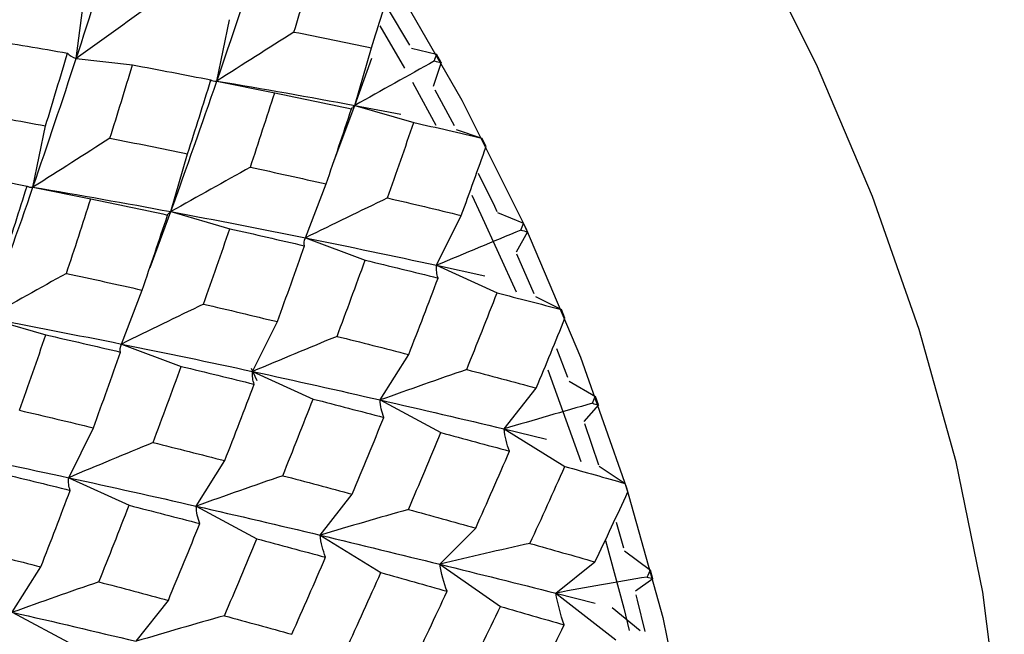
# Paper-space layout '_Isometric' of a CAD drawing. Units: inches. Extents: x -2 to 4, y -5.3 to 5.7.
# Drawn here: x -0.1 to 0.5, y -0.3 to 0.1 of the extents above; entities that cross this region are included whole.
import ezdxf

# ---------------------------------------------------------------- set-up
doc = ezdxf.new("R2010")
doc.units = ezdxf.units.IN
doc.header["$MEASUREMENT"] = 0

psp = doc.layouts.new('_Isometric')

# ---------------------------------------------------------------- linework, layer by layer
at = {"color": 7, "linetype": 'Continuous', "lineweight": 25}
for p, q in [((-0.02175, 0.09746), (-0.01663, 0.13657)), ((0.18022, 0.10553), (0.16678, 0.12826)), ((0.06343, 0.0839), (0.07108, 0.12104)), ((0.16214, 0.11726), (0.17705, 0.09168)), ((0.14689, 0.06913), (0.15703, 0.1041)), ((0.18119, 0.10385), (0.19643, 0.1001)), ((-0.02175, 0.09746), (0.01236, 0.09368)), ((0.14689, 0.06913), (0.15714, 0.09782)), ((0.19922, 0.09514), (0.19643, 0.1001)), ((0.19922, 0.09514), (0.19432, 0.08056)), ((0.06343, 0.0839), (0.09841, 0.07684)), ((0.20719, 0.05668), (0.19554, 0.07835)), ((0.13384, 0.03418), (0.14689, 0.06913)), ((0.1449, 0.06707), (0.14531, 0.06762)), ((0.14689, 0.06913), (0.18258, 0.0588)), ((0.14689, 0.06913), (0.17487, 0.06378)), ((-0.04792, 0.01963), (-0.04027, 0.05676)), ((0.20833, 0.05451), (0.22384, 0.04936)), ((0.22642, 0.04431), (0.22384, 0.04936)), ((0.03553, 0.00484), (0.04567, 0.03982)), ((-0.04792, 0.01963), (-0.01293, 0.01256)), ((0.11697, -0.01103), (0.12955, 0.02162)), ((0.02294, -0.02889), (0.03553, 0.00484)), ((0.03356, 0.00279), (0.03399, 0.00338)), ((0.03553, 0.00484), (0.07122, -0.00549)), ((0.19643, -0.02766), (0.21139, 0.00251)), ((0.23337, 0.00428), (0.24907, -0.00223)), ((0.25143, -0.00736), (0.24907, -0.00223)), ((0.11697, -0.01103), (0.1532, -0.02457)), ((0.25143, -0.00736), (0.24449, -0.0198)), ((0.25546, -0.04488), (0.24496, -0.02084)), ((0.19643, -0.02766), (0.23302, -0.04434)), ((0.19643, -0.02766), (0.22553, -0.03407)), ((0.00563, -0.07531), (0.01821, -0.04265)), ((0.25619, -0.0466), (0.272, -0.05445)), ((-0.07585, -0.05946), (-0.04015, -0.06978)), ((0.27413, -0.05962), (0.272, -0.05445)), ((0.08507, -0.09194), (0.10003, -0.06178)), ((0.00563, -0.07531), (0.04185, -0.08884)), ((0.16227, -0.10919), (0.17954, -0.08165)), ((0.27583, -0.09561), (0.26913, -0.07826)), ((0.08418, -0.09002), (0.08754, -0.09749)), ((0.08507, -0.09194), (0.12166, -0.10862)), ((0.26384, -0.09091), (0.28382, -0.14639)), ((0.27668, -0.09787), (0.29253, -0.10702)), ((0.23728, -0.12672), (0.25677, -0.10195)), ((0.29442, -0.11222), (0.29253, -0.10702)), ((0.16227, -0.10919), (0.19904, -0.12893)), ((0.29442, -0.11222), (0.28555, -0.12227)), ((0.29455, -0.14874), (0.28606, -0.12373)), ((-0.0263, -0.15624), (-0.01134, -0.12607)), ((0.23728, -0.12672), (0.27404, -0.14942)), ((0.23728, -0.12672), (0.26285, -0.1329)), ((0.05093, -0.17347), (0.0682, -0.14593)), ((0.29473, -0.1493), (0.31054, -0.1597)), ((-0.0263, -0.15624), (0.01028, -0.17292)), ((0.31218, -0.16489), (0.31054, -0.1597)), ((0.12592, -0.191), (0.14541, -0.16623)), ((0.05093, -0.17347), (0.08769, -0.19321)), ((0.3098, -0.19896), (0.3053, -0.1833)), ((0.19846, -0.20867), (0.22008, -0.18678)), ((0.12592, -0.191), (0.16268, -0.21371)), ((0.31026, -0.20062), (0.32596, -0.21223)), ((0.26863, -0.22613), (0.29227, -0.20724)), ((-0.06041, -0.23774), (-0.04314, -0.21021)), ((0.19846, -0.20867), (0.23504, -0.23423)), ((0.32733, -0.21739), (0.32596, -0.21223)), ((0.32733, -0.21739), (0.31673, -0.22487)), ((0.26863, -0.22613), (0.30485, -0.25441)), ((0.26863, -0.22613), (0.29247, -0.23216)), ((0.01454, -0.2553), (0.03403, -0.23053)), ((-0.06041, -0.23774), (-0.02365, -0.25748)), ((0.30272, -0.23475), (0.31973, -0.24874))]:
    psp.add_line(p, q, dxfattribs=at)
at = {"color": 7, "linetype": 'Continuous', "lineweight": 25, "flags": 128}
for points in [[(0.54007, -0.37606), (0.53681, -0.30227), (0.52706, -0.22551), (0.51092, -0.14664), (0.48857, -0.06651), (0.46026, 0.01399), (0.4263, 0.09399), (0.38705, 0.17261), (0.34296, 0.24898), (0.2945, 0.32227), (0.2422, 0.39168), (0.18664, 0.45645), (0.12842, 0.51586), (0.06819, 0.56927), (0.0066, 0.61609), (-0.05568, 0.65581), (-0.11795, 0.68799), (-0.17954, 0.71228), (-0.23978, 0.72842)], [(-0.61229, 0.59969), (-0.56634, 0.61597), (-0.51502, 0.62483), (-0.4605, 0.62543), (-0.40337, 0.61777), (-0.34426, 0.60194), (-0.28382, 0.5781), (-0.22271, 0.54652), (-0.1616, 0.50755), (-0.10116, 0.4616), (-0.04205, 0.40919), (0.01507, 0.35089), (0.0696, 0.28733), (0.12092, 0.21922), (0.16847, 0.1473), (0.21174, 0.07235), (0.25025, -0.0048), (0.28358, -0.0833), (0.31136, -0.1623), (0.33329, -0.24093), (0.34913, -0.31833), (0.3587, -0.39364), (0.36191, -0.46606)], [(0.18186, 0.08314), (0.18326, 0.08063), (0.19603, 0.05716)], [(0.23316, 0.00472), (0.23162, 0.00798), (0.22185, 0.02802)], [(0.21765, 0.01478), (0.22327, 0.00315), (0.24456, -0.04374)], [(0.29874, -0.19426), (0.30976, -0.23517), (0.31307, -0.24879)], [(0.32268, -0.24935), (0.31811, -0.23035), (0.31731, -0.22715)]]:
    psp.add_lwpolyline(points, dxfattribs=at)
at = {"color": 7, "linetype": 'Continuous', "lineweight": 25}
for points in [[(-0.02175, 0.09746), (-0.01334, 0.12315), (-0.00523, 0.14857), (0.00269, 0.17376)], [(0.06343, 0.0839), (0.07245, 0.11007), (0.08118, 0.13605), (0.08961, 0.16175)], [(0.11006, 0.11357), (0.11471, 0.12845), (0.11926, 0.14325), (0.12372, 0.15797)], [(0.15703, 0.1041), (0.16143, 0.11776), (0.16575, 0.13136), (0.16997, 0.14488)], [(0.0231, 0.12975), (0.00833, 0.11904), (-0.00663, 0.10827), (-0.02175, 0.09746)], [(0.11006, 0.11357), (0.09468, 0.10376), (0.07913, 0.09386), (0.06343, 0.0839)], [(0.11006, 0.11357), (0.12582, 0.11048), (0.14148, 0.10733), (0.15703, 0.1041)], [(-0.07559, 0.10902), (-0.05932, 0.10637), (-0.04314, 0.10363), (-0.02705, 0.1008)], [(-0.04792, 0.01963), (-0.03889, 0.04581), (-0.03016, 0.07178), (-0.02175, 0.09746)], [(-0.04027, 0.05676), (-0.03577, 0.07152), (-0.03136, 0.0862), (-0.02705, 0.1008)], [(-0.02705, 0.1008), (-0.02578, 0.09935), (-0.02402, 0.09823), (-0.02175, 0.09746)], [(0.19509, 0.09604), (0.17918, 0.08716), (0.1631, 0.07819), (0.14689, 0.06913)], [(0.19509, 0.09604), (0.19553, 0.09739), (0.19598, 0.09874), (0.19643, 0.1001)], [(0.19509, 0.09604), (0.19647, 0.09574), (0.19784, 0.09544), (0.19922, 0.09514)], [(-0.00129, 0.0493), (0.00336, 0.06417), (0.00791, 0.07897), (0.01236, 0.09368)], [(0.01236, 0.09368), (0.02829, 0.09073), (0.04409, 0.08769), (0.05984, 0.08459)], [(0.03553, 0.00484), (0.04514, 0.03138), (0.0544, 0.05772), (0.06343, 0.0839)], [(0.04567, 0.03982), (0.0505, 0.05481), (0.0552, 0.06972), (0.05984, 0.08459)], [(0.05984, 0.08459), (0.06052, 0.08404), (0.06171, 0.0838), (0.06343, 0.0839)], [(0.06343, 0.0839), (0.09155, 0.07918), (0.11941, 0.07424), (0.14689, 0.06913)], [(0.08371, 0.03174), (0.0887, 0.04682), (0.0936, 0.06185), (0.09841, 0.07684)], [(0.09841, 0.07684), (0.11401, 0.07364), (0.12951, 0.07038), (0.1449, 0.06707)], [(0.12955, 0.02162), (0.13477, 0.03682), (0.13989, 0.05197), (0.1449, 0.06707)], [(0.1455, 0.06787), (0.14583, 0.06822), (0.14629, 0.06863), (0.14689, 0.06913)], [(-0.08827, 0.06546), (-0.07219, 0.06264), (-0.05618, 0.05974), (-0.04027, 0.05676)], [(0.16671, 0.01312), (0.17212, 0.02839), (0.17741, 0.04363), (0.18258, 0.0588)], [(0.18258, 0.0588), (0.19644, 0.0557), (0.21019, 0.05255), (0.22384, 0.04936)], [(-0.00129, 0.0493), (-0.01666, 0.03948), (-0.03221, 0.02959), (-0.04792, 0.01963)], [(-0.00129, 0.0493), (0.01447, 0.04621), (0.03013, 0.04304), (0.04567, 0.03982)], [(0.21139, 0.00251), (0.21651, 0.01649), (0.22152, 0.03043), (0.22642, 0.04431)], [(0.08371, 0.03174), (0.0678, 0.02287), (0.05174, 0.0139), (0.03553, 0.00484)], [(0.08371, 0.03174), (0.09908, 0.02842), (0.11436, 0.02504), (0.12955, 0.02162)], [(-0.09902, 0.02939), (-0.08312, 0.02643), (-0.06728, 0.02339), (-0.05152, 0.0203)], [(-0.07585, -0.05946), (-0.06627, -0.03296), (-0.05694, -0.00656), (-0.04792, 0.01963)], [(-0.06571, -0.02448), (-0.06089, -0.00951), (-0.05616, 0.00543), (-0.05152, 0.0203)], [(-0.05152, 0.0203), (-0.05083, 0.01976), (-0.04964, 0.01953), (-0.04792, 0.01963)], [(-0.04792, 0.01963), (-0.01978, 0.0149), (0.00807, 0.00997), (0.03553, 0.00484)], [(-0.02765, -0.03255), (-0.02265, -0.01746), (-0.01774, -0.00242), (-0.01293, 0.01256)], [(-0.01293, 0.01256), (0.00267, 0.00936), (0.01817, 0.0061), (0.03356, 0.00279)], [(0.16671, 0.01312), (0.15027, 0.00518), (0.13368, -0.00287), (0.11697, -0.01103)], [(0.16671, 0.01312), (0.18172, 0.00962), (0.19662, 0.00609), (0.21139, 0.00251)], [(0.01821, -0.04265), (0.02343, -0.02745), (0.02855, -0.0123), (0.03356, 0.00279)], [(0.03415, 0.00359), (0.03448, 0.00393), (0.03494, 0.00435), (0.03553, 0.00484)], [(0.03553, 0.00484), (0.063, -0.00029), (0.09012, -0.0056), (0.11697, -0.01103)], [(0.05537, -0.05116), (0.06077, -0.03588), (0.06606, -0.02065), (0.07122, -0.00549)], [(0.07122, -0.00549), (0.08643, -0.0089), (0.1015, -0.01237), (0.1165, -0.01587)], [(0.24751, -0.00638), (0.24803, -0.005), (0.24855, -0.00361), (0.24907, -0.00223)], [(0.1165, -0.01587), (0.11611, -0.01453), (0.11626, -0.01292), (0.11697, -0.01103)], [(0.11697, -0.01103), (0.14381, -0.01645), (0.17032, -0.022), (0.19643, -0.02766)], [(0.24751, -0.00638), (0.23062, -0.01333), (0.21358, -0.02042), (0.19643, -0.02766)], [(0.24751, -0.00638), (0.24882, -0.0067), (0.25013, -0.00703), (0.25143, -0.00736)], [(0.10003, -0.06178), (0.10564, -0.04643), (0.11111, -0.03114), (0.1165, -0.01587)], [(0.13614, -0.07067), (0.14192, -0.05529), (0.14761, -0.03991), (0.1532, -0.02457)], [(0.1532, -0.02457), (0.16802, -0.02813), (0.18273, -0.03172), (0.19733, -0.03535)], [(0.19733, -0.03535), (0.19649, -0.03303), (0.19618, -0.03047), (0.19643, -0.02766)], [(-0.02765, -0.03255), (-0.04357, -0.04142), (-0.05964, -0.0504), (-0.07585, -0.05946)], [(-0.02765, -0.03255), (-0.01227, -0.03587), (0.00302, -0.03924), (0.01821, -0.04265)], [(0.17954, -0.08165), (0.18559, -0.0662), (0.19152, -0.05076), (0.19733, -0.03535)], [(0.21465, -0.09076), (0.2209, -0.07526), (0.22702, -0.05978), (0.23302, -0.04434)], [(0.23302, -0.04434), (0.24613, -0.04768), (0.25913, -0.05106), (0.272, -0.05445)], [(0.05537, -0.05116), (0.03893, -0.05909), (0.02234, -0.06714), (0.00563, -0.07531)], [(0.05537, -0.05116), (0.07038, -0.05466), (0.08527, -0.0582), (0.10003, -0.06178)], [(-0.07585, -0.05946), (-0.04842, -0.0646), (-0.02123, -0.06988), (0.00563, -0.07531)], [(0.25677, -0.10195), (0.26267, -0.08782), (0.26846, -0.0737), (0.27413, -0.05962)], [(-0.05598, -0.11544), (-0.05058, -0.10016), (-0.04531, -0.08494), (-0.04015, -0.06978)], [(-0.04015, -0.06978), (-0.02497, -0.0732), (-0.00987, -0.07666), (0.00514, -0.08016)], [(0.13614, -0.07067), (0.11924, -0.07762), (0.10222, -0.08471), (0.08507, -0.09194)], [(0.13614, -0.07067), (0.15071, -0.07431), (0.16518, -0.07797), (0.17954, -0.08165)], [(0.00514, -0.08016), (0.00476, -0.07882), (0.00491, -0.0772), (0.00563, -0.07531)], [(0.00563, -0.07531), (0.03248, -0.08073), (0.05899, -0.08628), (0.08507, -0.09194)], [(-0.01134, -0.12607), (-0.00575, -0.11075), (-0.00026, -0.09544), (0.00514, -0.08016)], [(0.02477, -0.13496), (0.03057, -0.11957), (0.03627, -0.10419), (0.04185, -0.08884)], [(0.04185, -0.08884), (0.05668, -0.0924), (0.07139, -0.096), (0.08599, -0.09962)], [(0.08599, -0.09962), (0.08514, -0.09731), (0.08482, -0.09476), (0.08507, -0.09194)], [(0.08507, -0.09194), (0.11117, -0.09761), (0.13687, -0.10338), (0.16227, -0.10919)], [(0.21465, -0.09076), (0.19731, -0.09674), (0.17985, -0.10288), (0.16227, -0.10919)], [(0.21465, -0.09076), (0.22882, -0.09447), (0.24286, -0.0982), (0.25677, -0.10195)], [(0.0682, -0.14593), (0.07425, -0.13047), (0.08018, -0.11503), (0.08599, -0.09962)], [(0.29074, -0.1112), (0.29133, -0.10981), (0.29193, -0.10841), (0.29253, -0.10702)], [(0.10331, -0.15503), (0.10956, -0.13953), (0.11567, -0.12406), (0.12166, -0.10862)], [(0.12166, -0.10862), (0.13605, -0.11231), (0.15029, -0.11602), (0.16444, -0.11974)], [(0.16444, -0.11974), (0.16315, -0.11646), (0.16242, -0.11294), (0.16227, -0.10919)], [(0.16227, -0.10919), (0.18766, -0.11499), (0.21269, -0.12084), (0.23728, -0.12672)], [(0.29074, -0.1112), (0.27303, -0.11618), (0.2552, -0.12135), (0.23728, -0.12672)], [(0.29074, -0.1112), (0.29196, -0.11154), (0.29319, -0.11188), (0.29442, -0.11222)], [(-0.05598, -0.11544), (-0.04097, -0.11894), (-0.02609, -0.12248), (-0.01134, -0.12607)], [(0.14541, -0.16623), (0.15188, -0.15072), (0.15821, -0.13524), (0.16444, -0.11974)], [(0.17936, -0.1755), (0.18603, -0.15998), (0.19259, -0.14445), (0.19904, -0.12893)], [(0.19904, -0.12893), (0.213, -0.13267), (0.22684, -0.13642), (0.24055, -0.14017)], [(0.24055, -0.14017), (0.2389, -0.13589), (0.23779, -0.13141), (0.23728, -0.12672)], [(0.02477, -0.13496), (0.00787, -0.14192), (-0.00916, -0.14901), (-0.0263, -0.15624)], [(0.02477, -0.13496), (0.03935, -0.13859), (0.05384, -0.14225), (0.0682, -0.14593)], [(-0.10571, -0.13958), (-0.07886, -0.145), (-0.05236, -0.15056), (-0.0263, -0.15624)], [(0.22008, -0.18678), (0.22703, -0.17125), (0.23385, -0.15571), (0.24055, -0.14017)], [(-0.06949, -0.15312), (-0.05466, -0.15668), (-0.03995, -0.16028), (-0.02537, -0.16391)], [(0.25294, -0.19602), (0.26011, -0.18049), (0.26715, -0.16495), (0.27404, -0.14942)], [(0.27404, -0.14942), (0.28633, -0.15285), (0.2985, -0.15628), (0.31054, -0.1597)], [(-0.02537, -0.16391), (-0.02622, -0.1616), (-0.02654, -0.15905), (-0.0263, -0.15624)], [(-0.0263, -0.15624), (-0.00025, -0.16192), (0.02553, -0.16767), (0.05093, -0.17347)], [(0.10331, -0.15503), (0.08597, -0.16101), (0.0685, -0.16716), (0.05093, -0.17347)], [(0.10331, -0.15503), (0.11748, -0.15875), (0.13152, -0.16248), (0.14541, -0.16623)], [(-0.04314, -0.21021), (-0.03709, -0.19474), (-0.03117, -0.1793), (-0.02537, -0.16391)], [(0.29227, -0.20724), (0.29903, -0.19312), (0.30567, -0.179), (0.31218, -0.16489)], [(-0.00804, -0.21931), (-0.0018, -0.20381), (0.00431, -0.18834), (0.01028, -0.17292)], [(0.01028, -0.17292), (0.02464, -0.17661), (0.03892, -0.18031), (0.05308, -0.18403)], [(0.05308, -0.18403), (0.0518, -0.18074), (0.05108, -0.17722), (0.05093, -0.17347)], [(0.05093, -0.17347), (0.07633, -0.17927), (0.10135, -0.18512), (0.12592, -0.191)], [(0.17936, -0.1755), (0.16165, -0.18048), (0.14383, -0.18565), (0.12592, -0.191)], [(0.17936, -0.1755), (0.19304, -0.17926), (0.20662, -0.18302), (0.22008, -0.18678)], [(0.03403, -0.23053), (0.04049, -0.21503), (0.04684, -0.19953), (0.05308, -0.18403)], [(0.06799, -0.23979), (0.07468, -0.22426), (0.08125, -0.20873), (0.08769, -0.19321)], [(0.08769, -0.19321), (0.10166, -0.19694), (0.1155, -0.20069), (0.12921, -0.20445)], [(0.12921, -0.20445), (0.12755, -0.20017), (0.12644, -0.19569), (0.12592, -0.191)], [(0.12592, -0.191), (0.15049, -0.19689), (0.17464, -0.2028), (0.19846, -0.20867)], [(0.25294, -0.19602), (0.23488, -0.20003), (0.21671, -0.20424), (0.19846, -0.20867)], [(0.25294, -0.19602), (0.26619, -0.19977), (0.2793, -0.20351), (0.29227, -0.20724)], [(-0.08658, -0.19924), (-0.07199, -0.20287), (-0.0575, -0.20653), (-0.04314, -0.21021)], [(0.10874, -0.25106), (0.11569, -0.23552), (0.12252, -0.21998), (0.12921, -0.20445)], [(0.1416, -0.2603), (0.14877, -0.24476), (0.1558, -0.22923), (0.16268, -0.21371)], [(0.16268, -0.21371), (0.17617, -0.21748), (0.1895, -0.22125), (0.20273, -0.22501)], [(0.20273, -0.22501), (0.20072, -0.21974), (0.19929, -0.2143), (0.19846, -0.20867)], [(0.19846, -0.20867), (0.22226, -0.21453), (0.24568, -0.22035), (0.26863, -0.22613)], [(0.32391, -0.21639), (0.32459, -0.21501), (0.32528, -0.21362), (0.32596, -0.21223)], [(-0.00804, -0.21931), (-0.02538, -0.22529), (-0.04284, -0.23144), (-0.06041, -0.23774)], [(-0.00804, -0.21931), (0.00613, -0.22303), (0.02016, -0.22677), (0.03403, -0.23053)], [(0.32391, -0.21639), (0.30558, -0.2194), (0.28714, -0.22264), (0.26863, -0.22613)], [(0.32391, -0.21639), (0.32505, -0.21673), (0.32619, -0.21706), (0.32733, -0.21739)], [(0.18091, -0.27152), (0.18832, -0.25602), (0.19558, -0.24053), (0.20273, -0.22501)], [(0.27372, -0.24536), (0.27145, -0.23911), (0.26974, -0.23269), (0.26863, -0.22613)], [(-0.06041, -0.23774), (-0.035, -0.24355), (-0.00999, -0.2494), (0.01454, -0.2553)], [(0.21253, -0.28069), (0.22016, -0.26523), (0.22766, -0.24974), (0.23504, -0.23423)], [(0.23504, -0.23423), (0.24807, -0.23796), (0.26096, -0.24167), (0.27372, -0.24536)], [(0.06799, -0.23979), (0.05028, -0.24477), (0.03246, -0.24994), (0.01454, -0.2553)], [(0.06799, -0.23979), (0.08169, -0.24354), (0.09528, -0.2473), (0.10874, -0.25106)], [(0.25037, -0.29172), (0.25829, -0.2763), (0.26608, -0.26084), (0.27372, -0.24536)]]:
    psp.add_open_spline(points, degree=3, dxfattribs=at)

doc.saveas('drawing.dxf')
